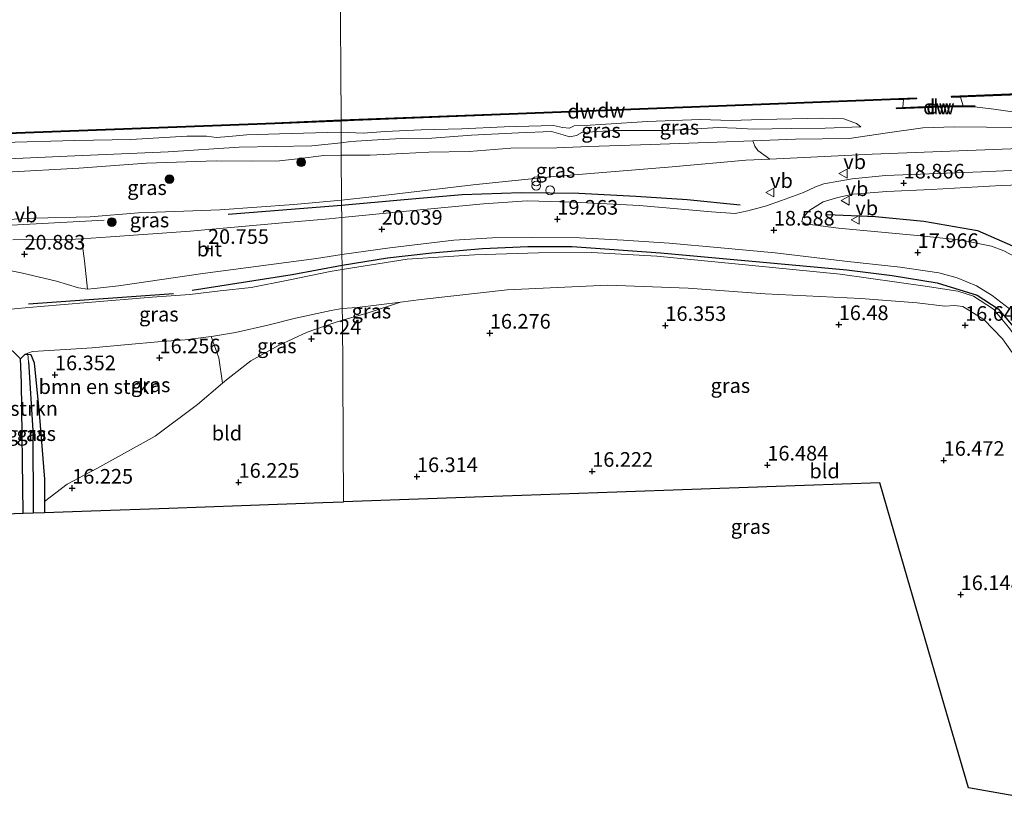
# Model space of a CAD drawing. Units: metres. Extents: x 169998 to 176082, y 387498 to 393750.
# Drawn here: x 170270 to 170439, y 391545 to 391680 of the extents above; entities that cross this region are included whole.
import ezdxf
from ezdxf.enums import TextEntityAlignment as Align

# ---------------------------------------------------------------- set-up
doc = ezdxf.new("R2010")
doc.units = ezdxf.units.M
doc.layers.get('0').update_dxf_attribs({"lineweight": 25})
for name, color, linetype, lineweight in [('B-ME-BV-GELEIDECONSTRUCTIE-GELEIDERAIL-L-B1', 213, 'BV-GELEIDERAIL', 18), ('B-ME-GR-BOMENSTRUIKEN-GV-B6', 93, 'Continuous', 18), ('B-ME-GR-BOOM-S-B1', 93, 'Continuous', 18), ('B-ME-GW-KRUINLIJN-L-B1', 93, 'Continuous', 18), ('B-ME-GW-TEENLIJN-L-B1', 93, 'Continuous', 18), ('B-ME-IE-GRASLAND-GV-B6', 93, 'Continuous', 18), ('B-ME-IE-GRONDWERKLIJN-GROND_INGERICHT-GV-B6', 253, 'Continuous', 18), ('B-ME-IE-HULPGEOMETRIE-L-B1', 53, 'Continuous', 18), ('B-ME-IE-INRICHTINGSELEMENT-S-B1', 253, 'Continuous', 18), ('B-ME-OG-WATER-GV-B6', 153, 'Continuous', 18), ('B-ME-VH-VERH_SOORT-BITUMEN-GV-B6', 8, 'IE-TERREINAFSCHEIDING-NATUURLIJK-HOUTWAL', 18), ('B-ME-VW-MEUBILAIR_WEGMEUBILAIR-VERKEERSBORD-S-B1', 8, 'Continuous', 18)]:
    doc.layers.add(name, color=color, linetype=linetype, lineweight=lineweight)
for name, color, linetype in [('B-ME-GC-DAMWAND-GV-B6', 10, 'Continuous'), ('B-ME-GC-DAMWAND-L-B1', 10, 'Continuous'), ('B-ME-GR-BOMENRIJ-L-B1', 10, 'Continuous'), ('B-ME-GW-HOOGTEPUNT-S-B1', 10, 'Continuous'), ('B-ME-GW-INSTEEKWATERGANG-L-B1', 10, 'Continuous'), ('B-ME-GW-WATERGANG-GREPPEL-L-B1', 10, 'Continuous'), ('B-ME-IE-TERREINAFSCHEIDING-SCHRIKHEK-L-B1', 10, 'Continuous'), ('B-ME-KG-KADASTRAAL-OPNAMEDTMGRENS-L-B1', 10, 'Continuous')]:
    doc.layers.add(name, color=color, linetype=linetype)
doc.styles.add('NLCS-ISO', font='NLCS-ISO.TTF')
doc.linetypes.add('BV-GELEIDERAIL', pattern='A,10,-3,[108,NLCS.SHX,S=1,R=0,X=0,Y=0],-3', length=16)
doc.linetypes.add('IE-TERREINAFSCHEIDING-NATUURLIJK-HOUTWAL', pattern='A,7,-1.5,[67,NLCS.SHX,S=0.75,R=45,X=0,Y=0],-1.5,7,-1.5,[70,NLCS.SHX,S=0.75,R=0,X=0,Y=0],-1.5', length=20)

# ---------------------------------------------------------------- blocks, each defined once
blk = doc.blocks.new('hoogtepunt')
for p, q in [((-0.5, 0), (0.5, 0)), ((0, 0.5), (0, -0.5))]:
    blk.add_line(p, q)
blk = doc.blocks.new('dtb')
blk.add_circle((0, 0), 0.75)
blk = doc.blocks.new('boom')
h = blk.add_hatch(color=256)
edge = h.paths.add_edge_path()
edge.add_arc((0, 0), 0.75, 0, 360)
blk.add_circle((0, 0), 0.75)
blk = doc.blocks.new('prullenbak')
for centre in [(-0.375, 0), (0.375, 0)]:
    blk.add_circle(centre, 0.75)
blk = doc.blocks.new('verkeersbord')
for p, q in [((0, 0.75), (-0.75, -0.625)), ((0.75, -0.625), (0, 0.75)), ((-0.75, -0.625), (0.75, -0.625))]:
    blk.add_line(p, q)

msp = doc.modelspace()

# ---------------------------------------------------------------- linework, layer by layer
at = {"layer": 'B-ME-BV-GELEIDECONSTRUCTIE-GELEIDERAIL-L-B1'}
msp.add_polyline3d([(170260.018, 391645.864, 21.555), (170260.035, 391645.817, 21.497), (170260.621, 391644.943, 21.497), (170261.272, 391644.62, 21.493), (170262.041, 391644.353, 21.516), (170262.918, 391644.253, 21.52), (170263.863, 391644.291, 21.512), (170269.754, 391644.59, 21.589), (170284.576, 391645.342, 21.524)], dxfattribs=at)
at = {"layer": 'B-ME-GC-DAMWAND-GV-B6'}
for points in [[(170431.101, 391666.413, 14.97), (170429.595, 391666.352, 14.97), (170429.587, 391666.552, 14.97), (170459.434, 391667.763, 14.97), (170500.635, 391669.365, 14.97), (170547.401, 391671.316, 14.97), (170594.126, 391673.104, 14.97), (170615.247, 391673.933, 14.97), (170615.255, 391673.733, 14.97), (170612.277, 391673.616, 14.97), (170611.542, 391673.587, 15.375), (170594.133, 391672.904, 15.372), (170547.409, 391671.116, 15.388), (170500.644, 391669.165, 15.395), (170459.442, 391667.563, 15.438), (170439.628, 391666.759, 15.466), (170432.21, 391666.458, 15.477), (170431.101, 391666.413, 14.97)], [(170325.105, 391662.498, 14.97), (170355.334, 391663.681, 14.97), (170399.955, 391665.4, 14.97), (170423.542, 391666.29, 14.97), (170423.55, 391666.091, 14.97), (170421.329, 391666.007, 14.97), (170420.561, 391665.978, 15.465), (170399.962, 391665.2, 15.465), (170355.342, 391663.481, 15.395), (170327.35, 391662.386, 15.381), (170325.106, 391662.298, 15.369), (170325.105, 391662.398, 15.369), (170325.105, 391662.498, 14.97)], [(170433.527, 391664.733, 15.808), (170427.666, 391664.707, 15.751), (170420.189, 391664.424, 15.669), (170420.174, 391664.602, 15.527), (170421.22, 391664.663, 14.97), (170427.662, 391664.907, 14.97), (170431.588, 391664.925, 14.97), (170433.532, 391664.915, 15.673), (170433.527, 391664.733, 15.808)], [(170268.018, 391660.324, 14.97), (170313.745, 391662.038, 14.97), (170325.105, 391662.498, 14.97)], [(170325.105, 391662.498, 14.97), (170325.105, 391662.398, 15.369), (170325.106, 391662.298, 15.369), (170313.753, 391661.838, 15.372), (170268.043, 391660.125, 15.349)]]:
    msp.add_polyline3d(points, dxfattribs=at)
at = {"layer": 'B-ME-GC-DAMWAND-L-B1'}
for points in [[(170429.605, 391666.452, 15.48), (170459.438, 391667.663, 15.438), (170500.639, 391669.265, 15.395), (170547.405, 391671.216, 15.388), (170594.13, 391673.004, 15.372), (170615.224, 391673.832, 15.376)], [(170325.105, 391662.398, 15.369), (170327.336, 391662.485, 15.381), (170355.338, 391663.581, 15.395), (170399.959, 391665.3, 15.465), (170423.526, 391666.19, 15.465)], [(170420.2, 391664.524, 15.67), (170427.664, 391664.807, 15.751), (170433.511, 391664.833, 15.808)], [(170122.86, 391654.266, 15.311), (170164.069, 391655.984, 15.392), (170200.707, 391657.407, 15.326), (170233.568, 391658.832, 15.368), (170241.939, 391657.666, 15.399), (170241.933, 391658.164, 15.403), (170260.734, 391658.986, 15.38), (170260.741, 391658.663, 15.38), (170268.031, 391660.225, 15.349), (170313.749, 391661.938, 15.372), (170325.105, 391662.398, 15.369)]]:
    msp.add_polyline3d(points, dxfattribs=at)
at = {"layer": 'B-ME-GR-BOMENRIJ-L-B1'}
msp.add_line((170305.801, 391646.388, 20.598), (170325.198, 391647.927, 20.113), dxfattribs=at)
for points in [[(170325.198, 391647.927, 20.113), (170335.875, 391648.904, 19.97), (170345.806, 391649.725, 19.788), (170355.929, 391650.104, 19.553), (170365.768, 391649.984, 19.387), (170375.546, 391649.48, 19.24), (170384.353, 391648.881, 19.198), (170393.371, 391647.977, 18.893)], [(170408.308, 391646.347, 18.553), (170416.554, 391645.966, 18.488), (170424.84, 391645.186, 18.287), (170434.024, 391643.578, 18.113), (170443.227, 391639.522, 17.967), (170449.709, 391632.026, 17.723)], [(170325.263, 391637.677, 20.15), (170333.039, 391638.93, 19.843), (170340.621, 391639.76, 19.719), (170349.325, 391640.533, 19.615), (170357.037, 391640.846, 19.449), (170364.667, 391640.828, 19.229), (170379.737, 391639.799, 18.901), (170395.474, 391638.334, 18.603), (170411.641, 391636.885, 18.094), (170419.435, 391635.918, 17.866), (170427.1, 391634.639, 17.642), (170433.955, 391632.508, 17.465), (170437.557, 391630.187, 17.476), (170439.814, 391627.531, 17.469), (170444.696, 391621.346, 17.287), (170451.564, 391609.271, 16.917), (170458.145, 391597.436, 16.503)], [(170299.61, 391633.413, 20.763), (170316.743, 391636.073, 20.362), (170325.263, 391637.677, 20.15)]]:
    msp.add_polyline3d(points, dxfattribs=at)
at = {"layer": 'B-ME-GR-BOMENSTRUIKEN-GV-B6'}
for points in [[(170398.458, 391655.808, 18.475), (170396.408, 391657.293, 17.897), (170395.919, 391658.047, 17.009), (170395.564, 391658.956, 16.767), (170402.858, 391659.241, 16.804), (170412.041, 391659.359, 16.777), (170418.602, 391660.324, 16.619), (170424.643, 391661.175, 16.546), (170430.088, 391661.344, 16.492), (170435.557, 391661.289, 16.53), (170440.513, 391661.186, 16.577)], [(170441.18, 391657.607, 18.499), (170415.977, 391656.645, 18.406), (170398.458, 391655.808, 18.475)], [(170263.209, 391594.943, 20.452), (170262.615, 391615.84, 20.605), (170262.518, 391627.648, 20.628), (170264.913, 391626.19, 19.413), (170267.478, 391624.321, 17.873), (170270.216, 391621.62, 16.356), (170270.399, 391617.581, 16.322), (170270.687, 391595.21, 16.128), (170263.209, 391594.943, 20.452)], [(170271.509, 391622.409, 16.337), (170271.021, 391622.413, 16.337), (170272.313, 391622.906, 16.441), (170277.031, 391623.162, 16.503), (170282.528, 391623.529, 16.472), (170288.645, 391624.097, 16.43), (170293.763, 391624.538, 16.426), (170298.43, 391624.896, 16.41), (170302.88, 391625.451, 16.378), (170304.208, 391621.814, 16.264), (170304.796, 391617.47, 16.289), (170300.533, 391613.816, 16.279), (170293.305, 391608.384, 16.268), (170283.283, 391602.898, 16.318), (170278.222, 391600.196, 16.295), (170274.333, 391597.236, 16.222), (170274.358, 391601.032, 16.291), (170273.45, 391612.364, 16.283), (170272.583, 391620.968, 16.314), (170272.002, 391622.404, 16.337), (170271.509, 391622.409, 16.337)]]:
    msp.add_polyline3d(points, dxfattribs=at)
at = {"layer": 'B-ME-GW-INSTEEKWATERGANG-L-B1'}
msp.add_polyline3d([(170270.687, 391595.21, 16.128), (170270.399, 391617.581, 16.322), (170270.216, 391621.62, 16.356), (170271.021, 391622.413, 16.337), (170271.509, 391622.409, 16.337), (170272.002, 391622.404, 16.337), (170272.583, 391620.968, 16.314), (170273.45, 391612.364, 16.283), (170274.358, 391601.032, 16.291), (170274.333, 391597.236, 16.222), (170274.321, 391595.34, 16.2)], dxfattribs=at)
at = {"layer": 'B-ME-GW-KRUINLIJN-L-B1'}
for points in [[(170673.76, 391674.016, 15.901), (170672.636, 391672.135, 16.353), (170671.117, 391670.363, 16.723), (170669.464, 391669.306, 16.882), (170665.974, 391668.482, 17.082), (170659.984, 391667.896, 17.302), (170647.528, 391667.063, 17.596), (170624.074, 391665.776, 17.812), (170597.622, 391664.234, 18.206), (170579.218, 391663.426, 18.322), (170554.041, 391662.187, 18.387), (170526.437, 391661.149, 18.538), (170497.201, 391660.04, 18.484), (170471.15, 391658.709, 18.526), (170441.18, 391657.607, 18.499), (170415.977, 391656.645, 18.406), (170398.458, 391655.808, 18.475), (170394.343, 391655.611, 18.491), (170381.747, 391654.496, 18.7), (170361.538, 391652.848, 19.132), (170347.694, 391651.425, 19.406), (170330.342, 391649.349, 19.889), (170325.192, 391648.783, 20.096)], [(170440.022, 391663.878, 15.978), (170436.829, 391664.341, 15.909), (170433.527, 391664.733, 15.808)], [(170414.058, 391661.339, 16.345), (170407.951, 391661.118, 16.48), (170402.14, 391661.066, 16.499), (170395.622, 391660.911, 16.434), (170392.706, 391661.092, 16.453), (170389.684, 391661.189, 16.384), (170381.155, 391660.685, 16.449), (170371.796, 391660.686, 16.445), (170366.328, 391660.368, 16.36), (170365.395, 391659.858, 16.372), (170364.215, 391659.62, 16.345), (170363.09, 391659.976, 16.295), (170361.107, 391660.551, 16.164), (170355.464, 391660.291, 16.214), (170347.437, 391659.916, 16.349), (170340.611, 391659.415, 16.314), (170335.43, 391659.335, 16.33), (170331.32, 391659.084, 16.388), (170326.778, 391658.8, 16.252), (170325.13, 391658.596, 16.244)], [(170261.815, 391655.592, 16.819), (170278.239, 391656.288, 16.623), (170295.538, 391657.057, 16.538), (170307.643, 391657.832, 16.596), (170320.098, 391658.101, 16.31), (170325.13, 391658.596, 16.244)], [(170325.192, 391648.783, 20.096), (170317.015, 391648.025, 20.211), (170304.378, 391647.108, 20.508), (170290.446, 391646.593, 20.755), (170282.149, 391645.955, 20.786), (170272.546, 391645.681, 20.767), (170265.721, 391645.344, 20.802), (170262.134, 391645.53, 20.86), (170261.246, 391645.63, 20.948), (170260.086, 391645.836, 20.848)], [(170325.268, 391636.927, 20.065), (170336.405, 391638.696, 19.723), (170347.906, 391639.418, 19.549), (170358.888, 391639.765, 19.302), (170367.98, 391639.806, 19.101), (170379.139, 391639.212, 18.827), (170394.889, 391637.69, 18.492), (170410.493, 391636.139, 17.97), (170425.086, 391634.083, 17.646), (170430.629, 391633.238, 17.48), (170433.315, 391632.365, 17.472), (170436.753, 391630.106, 17.415), (170439.291, 391627.068, 17.476), (170443.018, 391622.179, 17.256), (170446.601, 391616.83, 17.191), (170450.637, 391610.087, 16.944), (170454.321, 391602.983, 16.724), (170457.023, 391597.662, 16.527), (170458.183, 391594.312, 16.392)], [(170263.209, 391594.943, 20.452), (170262.615, 391615.84, 20.605), (170262.518, 391627.648, 20.628), (170263.185, 391628.739, 20.632), (170264.51, 391629.56, 20.644), (170266.164, 391629.842, 20.686), (170269.716, 391630.238, 20.748), (170273.638, 391630.575, 20.906), (170281.742, 391631.275, 20.925), (170292.75, 391632.169, 20.845), (170299.246, 391632.645, 20.659), (170304.413, 391633.256, 20.624), (170309.712, 391633.82, 20.524), (170316.056, 391635.072, 20.32), (170323.209, 391636.558, 20.119), (170325.268, 391636.927, 20.065)]]:
    msp.add_polyline3d(points, dxfattribs=at)
at = {"layer": 'B-ME-GW-TEENLIJN-L-B1'}
for points in [[(170325.118, 391660.399, 15.367), (170328.889, 391660.224, 15.392), (170332.666, 391660.535, 15.395), (170338.794, 391660.829, 15.415), (170345.788, 391660.964, 15.365), (170353.035, 391661.324, 15.419), (170361.467, 391661.563, 15.337), (170362.992, 391661.238, 15.357), (170364.197, 391661.096, 15.376), (170364.978, 391661.524, 15.403), (170366.827, 391661.542, 15.411), (170370.393, 391661.797, 15.407), (170377.553, 391662.232, 15.31), (170386.561, 391662.594, 15.264), (170391.847, 391662.438, 15.303), (170397.023, 391662.555, 15.322), (170407.497, 391662.807, 15.349), (170411.157, 391662.686, 15.577), (170413.3, 391661.879, 15.986), (170414.058, 391661.339, 16.345)], [(170267.282, 391658.636, 15.33), (170279.513, 391659.004, 15.322), (170289.122, 391659.142, 15.264), (170298.696, 391659.745, 15.299), (170302.057, 391659.733, 15.287), (170303.784, 391659.494, 15.257), (170305.901, 391659.693, 15.241), (170308.956, 391659.974, 15.28), (170314.547, 391660.11, 15.341), (170322.769, 391660.349, 15.368), (170325.118, 391660.399, 15.367)], [(170440.513, 391661.186, 16.577), (170435.557, 391661.289, 16.53), (170430.088, 391661.344, 16.492), (170424.643, 391661.175, 16.546), (170418.602, 391660.324, 16.619), (170412.041, 391659.359, 16.777), (170402.858, 391659.241, 16.804), (170395.564, 391658.956, 16.767), (170389.463, 391658.718, 16.735), (170378.114, 391658.281, 16.631), (170367.494, 391657.965, 16.565), (170362.036, 391657.741, 16.511), (170354.167, 391657.688, 16.604), (170347.034, 391657.106, 16.685), (170340.136, 391656.983, 16.681), (170335.663, 391656.741, 16.704), (170330.093, 391656.48, 16.608), (170325.143, 391656.492, 16.532)], [(170267.829, 391653.585, 16.978), (170280.24, 391654.241, 16.816), (170291.777, 391655.097, 16.808), (170303.741, 391655.484, 16.985), (170309.843, 391655.433, 16.889), (170314.558, 391655.53, 16.769), (170317.639, 391655.882, 16.7), (170322.124, 391656.403, 16.518), (170325.143, 391656.492, 16.532)], [(170458.183, 391594.312, 16.392), (170453.432, 391601.775, 16.368), (170448.56, 391609.308, 16.415), (170443.518, 391617.624, 16.515), (170438.296, 391625.042, 16.612), (170435.119, 391628.389, 16.604), (170431.478, 391630.576, 16.65), (170430.087, 391630.778, 16.65), (170428.414, 391630.631, 16.704), (170423.693, 391631.222, 16.727), (170414.071, 391631.974, 16.662), (170397.655, 391632.778, 16.565), (170384.51, 391633.741, 16.546), (170370.774, 391634.25, 16.5), (170353.523, 391633.42, 16.453), (170338.824, 391631.774, 16.399), (170335.28, 391631.334, 16.404), (170327.857, 391630.412, 16.415), (170325.311, 391630.236, 16.494)], [(170271.021, 391622.413, 16.337), (170272.313, 391622.906, 16.441), (170277.031, 391623.162, 16.503), (170282.528, 391623.529, 16.472), (170288.645, 391624.097, 16.43), (170293.763, 391624.538, 16.426), (170298.43, 391624.896, 16.41), (170302.88, 391625.451, 16.378), (170303.246, 391625.496, 16.376), (170307.024, 391626.147, 16.337), (170312.558, 391627.383, 16.322), (170317.304, 391628.591, 16.461), (170323.393, 391629.93, 16.511), (170325.311, 391630.236, 16.494)]]:
    msp.add_polyline3d(points, dxfattribs=at)
at = {"layer": 'B-ME-GW-WATERGANG-GREPPEL-L-B1'}
msp.add_polyline3d([(170271.637, 391621.121, 16.152), (170272.333, 391609.387, 16.082), (170272.386, 391595.27, 16.011)], dxfattribs=at)
at = {"layer": 'B-ME-IE-GRASLAND-GV-B6'}
for points in [[(170440.022, 391663.878, 15.978), (170436.829, 391664.341, 15.909), (170433.527, 391664.733, 15.808), (170433.532, 391664.915, 15.673), (170431.588, 391664.925, 14.97), (170431.101, 391666.413, 14.97), (170432.21, 391666.458, 15.477), (170439.628, 391666.759, 15.466)], [(170325.106, 391662.298, 15.369), (170327.35, 391662.386, 15.381), (170355.342, 391663.481, 15.395), (170399.962, 391665.2, 15.465), (170420.561, 391665.978, 15.465), (170421.329, 391666.007, 14.97), (170421.22, 391664.663, 14.97), (170420.174, 391664.602, 15.527), (170420.189, 391664.424, 15.669), (170427.666, 391664.707, 15.751), (170433.527, 391664.733, 15.808), (170436.829, 391664.341, 15.909), (170440.022, 391663.878, 15.978)], [(170325.106, 391662.298, 15.369), (170325.118, 391660.399, 15.367), (170322.769, 391660.349, 15.368), (170314.547, 391660.11, 15.341), (170308.956, 391659.974, 15.28), (170305.901, 391659.693, 15.241), (170303.784, 391659.494, 15.257), (170302.057, 391659.733, 15.287), (170298.696, 391659.745, 15.299), (170289.122, 391659.142, 15.264), (170279.513, 391659.004, 15.322), (170267.282, 391658.636, 15.33)], [(170268.043, 391660.125, 15.349), (170313.753, 391661.838, 15.372), (170325.106, 391662.298, 15.369)], [(170440.513, 391661.186, 16.577), (170435.557, 391661.289, 16.53), (170430.088, 391661.344, 16.492), (170424.643, 391661.175, 16.546), (170418.602, 391660.324, 16.619), (170412.041, 391659.359, 16.777), (170402.858, 391659.241, 16.804), (170395.564, 391658.956, 16.767), (170389.463, 391658.718, 16.735), (170378.114, 391658.281, 16.631), (170367.494, 391657.965, 16.565), (170362.036, 391657.741, 16.511), (170354.167, 391657.688, 16.604), (170347.034, 391657.106, 16.685), (170340.136, 391656.983, 16.681), (170335.663, 391656.741, 16.704), (170330.093, 391656.48, 16.608), (170325.143, 391656.492, 16.532), (170325.13, 391658.596, 16.244), (170326.778, 391658.8, 16.252), (170331.32, 391659.084, 16.388), (170335.43, 391659.335, 16.33), (170340.611, 391659.415, 16.314), (170347.437, 391659.916, 16.349), (170355.464, 391660.291, 16.214), (170361.107, 391660.551, 16.164), (170363.09, 391659.976, 16.295), (170364.215, 391659.62, 16.345), (170365.395, 391659.858, 16.372), (170366.328, 391660.368, 16.36), (170371.796, 391660.686, 16.445), (170381.155, 391660.685, 16.449), (170389.684, 391661.189, 16.384), (170392.706, 391661.092, 16.453), (170395.622, 391660.911, 16.434), (170402.14, 391661.066, 16.499), (170407.951, 391661.118, 16.48), (170414.058, 391661.339, 16.345), (170413.3, 391661.879, 15.986), (170411.157, 391662.686, 15.577), (170407.497, 391662.807, 15.349), (170397.023, 391662.555, 15.322), (170391.847, 391662.438, 15.303), (170386.561, 391662.594, 15.264), (170377.553, 391662.232, 15.31), (170370.393, 391661.797, 15.407), (170366.827, 391661.542, 15.411), (170364.978, 391661.524, 15.403), (170364.197, 391661.096, 15.376), (170362.992, 391661.238, 15.357), (170361.467, 391661.563, 15.337), (170353.035, 391661.324, 15.419), (170345.788, 391660.964, 15.365), (170338.794, 391660.829, 15.415), (170332.666, 391660.535, 15.395), (170328.889, 391660.224, 15.392), (170325.118, 391660.399, 15.367), (170325.106, 391662.298, 15.369)], [(170325.118, 391660.399, 15.367), (170328.889, 391660.224, 15.392), (170332.666, 391660.535, 15.395), (170338.794, 391660.829, 15.415), (170345.788, 391660.964, 15.365), (170353.035, 391661.324, 15.419), (170361.467, 391661.563, 15.337), (170362.992, 391661.238, 15.357), (170364.197, 391661.096, 15.376), (170364.978, 391661.524, 15.403), (170366.827, 391661.542, 15.411), (170370.393, 391661.797, 15.407), (170377.553, 391662.232, 15.31), (170386.561, 391662.594, 15.264), (170391.847, 391662.438, 15.303), (170397.023, 391662.555, 15.322), (170407.497, 391662.807, 15.349), (170411.157, 391662.686, 15.577), (170413.3, 391661.879, 15.986), (170414.058, 391661.339, 16.345), (170407.951, 391661.118, 16.48), (170402.14, 391661.066, 16.499), (170395.622, 391660.911, 16.434), (170392.706, 391661.092, 16.453), (170389.684, 391661.189, 16.384), (170381.155, 391660.685, 16.449), (170371.796, 391660.686, 16.445), (170366.328, 391660.368, 16.36), (170365.395, 391659.858, 16.372), (170364.215, 391659.62, 16.345), (170363.09, 391659.976, 16.295), (170361.107, 391660.551, 16.164), (170355.464, 391660.291, 16.214), (170347.437, 391659.916, 16.349), (170340.611, 391659.415, 16.314), (170335.43, 391659.335, 16.33), (170331.32, 391659.084, 16.388), (170326.778, 391658.8, 16.252), (170325.13, 391658.596, 16.244), (170325.118, 391660.399, 15.367)], [(170267.282, 391658.636, 15.33), (170279.513, 391659.004, 15.322), (170289.122, 391659.142, 15.264), (170298.696, 391659.745, 15.299), (170302.057, 391659.733, 15.287), (170303.784, 391659.494, 15.257), (170305.901, 391659.693, 15.241), (170308.956, 391659.974, 15.28), (170314.547, 391660.11, 15.341), (170322.769, 391660.349, 15.368), (170325.118, 391660.399, 15.367), (170325.13, 391658.596, 16.244), (170320.098, 391658.101, 16.31), (170307.643, 391657.832, 16.596), (170295.538, 391657.057, 16.538), (170278.239, 391656.288, 16.623), (170261.815, 391655.592, 16.819)], [(170261.815, 391655.592, 16.819), (170278.239, 391656.288, 16.623), (170295.538, 391657.057, 16.538), (170307.643, 391657.832, 16.596), (170320.098, 391658.101, 16.31), (170325.13, 391658.596, 16.244)], [(170325.13, 391658.596, 16.244), (170325.143, 391656.492, 16.532), (170322.124, 391656.403, 16.518), (170317.639, 391655.882, 16.7), (170314.558, 391655.53, 16.769), (170309.843, 391655.433, 16.889), (170303.741, 391655.484, 16.985), (170291.777, 391655.097, 16.808), (170280.24, 391654.241, 16.816), (170267.829, 391653.585, 16.978)], [(170325.143, 391656.492, 16.532), (170330.093, 391656.48, 16.608), (170335.663, 391656.741, 16.704), (170340.136, 391656.983, 16.681), (170347.034, 391657.106, 16.685), (170354.167, 391657.688, 16.604), (170362.036, 391657.741, 16.511), (170367.494, 391657.965, 16.565), (170378.114, 391658.281, 16.631), (170389.463, 391658.718, 16.735), (170395.564, 391658.956, 16.767), (170395.919, 391658.047, 17.009), (170396.408, 391657.293, 17.897), (170398.458, 391655.808, 18.475), (170394.343, 391655.611, 18.491), (170381.747, 391654.496, 18.7), (170361.538, 391652.848, 19.132), (170347.694, 391651.425, 19.406), (170330.342, 391649.349, 19.889), (170325.192, 391648.783, 20.096), (170325.143, 391656.492, 16.532)], [(170325.143, 391656.492, 16.532), (170325.192, 391648.783, 20.096), (170317.015, 391648.025, 20.211), (170304.378, 391647.108, 20.508), (170290.446, 391646.593, 20.755), (170282.149, 391645.955, 20.786), (170272.546, 391645.681, 20.767), (170265.721, 391645.344, 20.802)], [(170267.829, 391653.585, 16.978), (170280.24, 391654.241, 16.816), (170291.777, 391655.097, 16.808), (170303.741, 391655.484, 16.985), (170309.843, 391655.433, 16.889), (170314.558, 391655.53, 16.769), (170317.639, 391655.882, 16.7), (170322.124, 391656.403, 16.518), (170325.143, 391656.492, 16.532)], [(170457.382, 391654.681, 18.866), (170434.695, 391653.606, 18.874), (170418.295, 391653.021, 18.905), (170412.564, 391652.414, 18.908), (170410.26, 391652.046, 18.908), (170407.712, 391651.556, 18.92), (170406.284, 391651.071, 18.866), (170404.25, 391650.085, 18.847), (170400.469, 391648.715, 18.87), (170397.899, 391647.837, 18.881), (170394.724, 391646.948, 18.893), (170392.545, 391646.51, 18.932), (170388.476, 391646.799, 18.986), (170376.193, 391647.871, 19.194), (170364.908, 391648.424, 19.418), (170356.932, 391648.668, 19.545), (170349.488, 391648.151, 19.611), (170338.643, 391647.151, 19.897), (170325.211, 391645.799, 20.194), (170325.198, 391647.927, 20.113), (170325.192, 391648.783, 20.096), (170330.342, 391649.349, 19.889), (170347.694, 391651.425, 19.406), (170361.538, 391652.848, 19.132), (170381.747, 391654.496, 18.7), (170394.343, 391655.611, 18.491), (170398.458, 391655.808, 18.475), (170415.977, 391656.645, 18.406), (170441.18, 391657.607, 18.499)], [(170440.448, 391639.069, 17.789), (170438.545, 391640.123, 17.727), (170436.433, 391640.904, 17.774), (170431.263, 391641.966, 17.932), (170424.302, 391642.706, 17.955), (170410.239, 391644.011, 18.341), (170404.494, 391644.729, 18.588), (170403.944, 391645.156, 18.607), (170404.116, 391645.802, 18.634), (170405.311, 391647.046, 18.727), (170407.599, 391648.521, 18.835), (170410.106, 391649.25, 18.827), (170412.757, 391649.814, 18.847), (170418.481, 391650.24, 18.897), (170426.062, 391650.633, 18.8), (170438.079, 391651.292, 18.789), (170457.852, 391651.974, 18.804)], [(170265.721, 391645.344, 20.802), (170272.546, 391645.681, 20.767), (170282.149, 391645.955, 20.786), (170290.446, 391646.593, 20.755), (170304.378, 391647.108, 20.508), (170317.015, 391648.025, 20.211), (170325.192, 391648.783, 20.096)], [(170325.192, 391648.783, 20.096), (170325.198, 391647.927, 20.113), (170325.211, 391645.799, 20.194), (170323.079, 391645.595, 20.227), (170315.057, 391644.881, 20.374), (170299.252, 391643.482, 20.833), (170285.655, 391642.482, 20.883), (170280.701, 391642.178, 20.877), (170279.668, 391642.114, 20.875), (170268.929, 391641.987, 20.845)], [(170439.291, 391627.068, 17.476), (170436.753, 391630.106, 17.415), (170433.315, 391632.365, 17.472), (170430.629, 391633.238, 17.48), (170425.086, 391634.083, 17.646), (170410.493, 391636.139, 17.97), (170394.889, 391637.69, 18.492), (170379.139, 391639.212, 18.827), (170367.98, 391639.806, 19.101), (170358.888, 391639.765, 19.302), (170347.906, 391639.418, 19.549), (170336.405, 391638.696, 19.723), (170325.268, 391636.927, 20.065), (170325.263, 391637.677, 20.15), (170325.252, 391639.468, 20.066), (170333.455, 391640.604, 19.939), (170344.389, 391641.934, 19.623), (170350.994, 391642.331, 19.499), (170357.758, 391642.384, 19.391), (170365.884, 391642.318, 19.206), (170373.416, 391641.923, 19.044), (170381.235, 391641.45, 18.812), (170390.11, 391640.643, 18.708), (170399.388, 391639.751, 18.43), (170411.315, 391638.361, 18.14), (170420.798, 391637.327, 17.924), (170427.402, 391636.345, 17.754), (170430.521, 391635.469, 17.658), (170433.847, 391634.128, 17.611), (170436.533, 391632.478, 17.526), (170439.514, 391630.206, 17.488)], [(170325.268, 391636.927, 20.065), (170336.405, 391638.696, 19.723), (170347.906, 391639.418, 19.549), (170358.888, 391639.765, 19.302), (170367.98, 391639.806, 19.101), (170379.139, 391639.212, 18.827), (170394.889, 391637.69, 18.492), (170410.493, 391636.139, 17.97), (170425.086, 391634.083, 17.646), (170430.629, 391633.238, 17.48), (170433.315, 391632.365, 17.472), (170436.753, 391630.106, 17.415), (170439.291, 391627.068, 17.476)], [(170264.902, 391637.426, 20.798), (170270.338, 391636.37, 20.856), (170276.399, 391634.933, 20.922), (170280.142, 391633.794, 20.898), (170281.718, 391633.564, 20.891), (170282.91, 391633.647, 20.883), (170287.009, 391634.103, 20.841), (170301.443, 391636.256, 20.682), (170320.92, 391638.82, 20.146), (170325.252, 391639.468, 20.066), (170325.263, 391637.677, 20.15), (170325.268, 391636.927, 20.065)], [(170325.268, 391636.927, 20.065), (170325.311, 391630.236, 16.494), (170323.393, 391629.93, 16.511), (170317.304, 391628.591, 16.461), (170312.558, 391627.383, 16.322), (170307.024, 391626.147, 16.337), (170303.246, 391625.496, 16.376), (170302.88, 391625.451, 16.378), (170298.43, 391624.896, 16.41), (170293.763, 391624.538, 16.426), (170288.645, 391624.097, 16.43), (170282.528, 391623.529, 16.472), (170277.031, 391623.162, 16.503), (170272.313, 391622.906, 16.441), (170271.021, 391622.413, 16.337), (170270.216, 391621.62, 16.356), (170267.478, 391624.321, 17.873)], [(170269.716, 391630.238, 20.748), (170273.638, 391630.575, 20.906), (170281.742, 391631.275, 20.925), (170292.75, 391632.169, 20.845), (170299.246, 391632.645, 20.659), (170304.413, 391633.256, 20.624), (170309.712, 391633.82, 20.524), (170316.056, 391635.072, 20.32), (170323.209, 391636.558, 20.119), (170325.268, 391636.927, 20.065)], [(170325.268, 391636.927, 20.065), (170323.209, 391636.558, 20.119), (170316.056, 391635.072, 20.32), (170309.712, 391633.82, 20.524), (170304.413, 391633.256, 20.624), (170299.246, 391632.645, 20.659), (170292.75, 391632.169, 20.845), (170281.742, 391631.275, 20.925), (170273.638, 391630.575, 20.906), (170269.716, 391630.238, 20.748)], [(170443.518, 391617.624, 16.515), (170438.296, 391625.042, 16.612), (170435.119, 391628.389, 16.604), (170431.478, 391630.576, 16.65), (170430.087, 391630.778, 16.65), (170428.414, 391630.631, 16.704), (170423.693, 391631.222, 16.727), (170414.071, 391631.974, 16.662), (170397.655, 391632.778, 16.565), (170384.51, 391633.741, 16.546), (170370.774, 391634.25, 16.5), (170353.523, 391633.42, 16.453), (170338.824, 391631.774, 16.399), (170335.28, 391631.334, 16.404), (170327.857, 391630.412, 16.415), (170325.311, 391630.236, 16.494), (170325.268, 391636.927, 20.065)], [(170325.311, 391630.236, 16.494), (170327.857, 391630.412, 16.415), (170335.28, 391631.334, 16.404), (170329.548, 391629.439, 16.419), (170325.323, 391628.255, 16.352), (170325.311, 391630.236, 16.494)], [(170325.311, 391630.236, 16.494), (170325.323, 391628.255, 16.352), (170323.772, 391627.754, 16.353), (170319.302, 391626.189, 16.38), (170314.419, 391623.906, 16.318), (170309.685, 391621.311, 16.299), (170305.761, 391618.296, 16.291), (170304.796, 391617.47, 16.289), (170304.208, 391621.814, 16.264), (170302.88, 391625.451, 16.378), (170303.246, 391625.496, 16.376), (170307.024, 391626.147, 16.337), (170312.558, 391627.383, 16.322), (170317.304, 391628.591, 16.461), (170323.393, 391629.93, 16.511), (170325.311, 391630.236, 16.494)], [(170270.687, 391595.21, 16.128), (170270.399, 391617.581, 16.322), (170270.216, 391621.62, 16.356), (170271.021, 391622.413, 16.337), (170271.509, 391622.409, 16.337), (170271.637, 391621.121, 16.152), (170272.333, 391609.387, 16.082), (170272.386, 391595.27, 16.011), (170270.687, 391595.21, 16.128)], [(170272.386, 391595.27, 16.011), (170272.333, 391609.387, 16.082), (170271.637, 391621.121, 16.152), (170271.509, 391622.409, 16.337), (170272.002, 391622.404, 16.337), (170272.583, 391620.968, 16.314), (170273.45, 391612.364, 16.283), (170274.358, 391601.032, 16.291), (170274.333, 391597.236, 16.222), (170274.321, 391595.34, 16.2), (170272.386, 391595.27, 16.011)]]:
    msp.add_polyline3d(points, dxfattribs=at)
at = {"layer": 'B-ME-IE-GRONDWERKLIJN-GROND_INGERICHT-GV-B6'}
for points in [[(170325.522, 391597.169, 16.418), (170325.458, 391607.179, 16.275), (170325.379, 391619.625, 16.19), (170325.323, 391628.255, 16.352), (170329.548, 391629.439, 16.419), (170335.28, 391631.334, 16.404), (170338.824, 391631.774, 16.399), (170353.523, 391633.42, 16.453), (170370.774, 391634.25, 16.5), (170384.51, 391633.741, 16.546), (170397.655, 391632.778, 16.565), (170414.071, 391631.974, 16.662), (170423.693, 391631.222, 16.727), (170428.414, 391630.631, 16.704), (170430.087, 391630.778, 16.65), (170431.478, 391630.576, 16.65), (170435.119, 391628.389, 16.604), (170438.296, 391625.042, 16.612), (170443.518, 391617.624, 16.515)], [(170325.522, 391597.169, 16.418), (170321.986, 391597.042, 16.356), (170308.084, 391596.546, 16.325), (170295.617, 391596.1, 16.159), (170282.35, 391595.626, 16.209), (170274.321, 391595.34, 16.2), (170274.333, 391597.236, 16.222), (170278.222, 391600.196, 16.295), (170283.283, 391602.898, 16.318), (170293.305, 391608.384, 16.268), (170300.533, 391613.816, 16.279), (170304.796, 391617.47, 16.289), (170305.761, 391618.296, 16.291), (170309.685, 391621.311, 16.299), (170314.419, 391623.906, 16.318), (170319.302, 391626.189, 16.38), (170323.772, 391627.754, 16.353), (170325.323, 391628.255, 16.352), (170325.379, 391619.625, 16.19), (170325.458, 391607.179, 16.275), (170325.522, 391597.169, 16.418)], [(170450.28, 391545.082, 16.005), (170432.466, 391548.223, 16.152), (170428.386, 391562.29, 16.144), (170424.446, 391575.87, 16.079), (170420.972, 391587.847, 16.241), (170417.317, 391600.448, 16.476), (170397.972, 391599.757, 16.422), (170372.31, 391598.84, 16.198), (170349.543, 391598.027, 16.241), (170325.522, 391597.169, 16.418)]]:
    msp.add_polyline3d(points, dxfattribs=at)
at = {"layer": 'B-ME-IE-HULPGEOMETRIE-L-B1'}
msp.add_polyline3d([(170324.943, 391687.698, 14.97), (170325.105, 391662.498, 14.97), (170325.105, 391662.398, 15.369), (170325.106, 391662.298, 15.369), (170325.118, 391660.399, 15.367), (170325.13, 391658.596, 16.244), (170325.143, 391656.492, 16.532), (170325.192, 391648.783, 20.096), (170325.198, 391647.927, 20.113), (170325.211, 391645.799, 20.194), (170325.228, 391643.174, 20.188), (170325.252, 391639.468, 20.066), (170325.263, 391637.677, 20.15), (170325.268, 391636.927, 20.065), (170325.311, 391630.236, 16.494), (170325.323, 391628.255, 16.352), (170325.379, 391619.625, 16.19), (170325.458, 391607.179, 16.275), (170325.522, 391597.169, 16.418)], dxfattribs=at)
at = {"layer": 'B-ME-IE-TERREINAFSCHEIDING-SCHRIKHEK-L-B1'}
msp.add_line((170271.616, 391631.024, 20.935), (170296.407, 391632.831, 20.707), dxfattribs=at)
at = {"layer": 'B-ME-KG-KADASTRAAL-OPNAMEDTMGRENS-L-B1'}
for points in [[(170450.28, 391545.082, 16.005), (170432.466, 391548.223, 16.152), (170428.386, 391562.29, 16.144), (170424.446, 391575.87, 16.079), (170420.972, 391587.847, 16.241), (170417.317, 391600.448, 16.476), (170397.972, 391599.757, 16.422), (170372.31, 391598.84, 16.198), (170349.543, 391598.027, 16.241), (170325.522, 391597.169, 16.418)], [(170263.209, 391594.943, 20.452), (170270.687, 391595.21, 16.128), (170272.386, 391595.27, 16.011), (170274.321, 391595.34, 16.2), (170282.35, 391595.626, 16.209), (170295.617, 391596.1, 16.159), (170308.084, 391596.546, 16.325), (170321.986, 391597.042, 16.356), (170325.522, 391597.169, 16.418)]]:
    msp.add_polyline3d(points, dxfattribs=at)
at = {"layer": 'B-ME-OG-WATER-GV-B6'}
for points in [[(170269.807, 391685.34, 14.97), (170324.336, 391687.672, 14.97), (170324.943, 391687.698, 14.97), (170325.105, 391662.498, 14.97), (170313.745, 391662.038, 14.97), (170268.018, 391660.324, 14.97)], [(170459.434, 391667.763, 14.97), (170429.587, 391666.552, 14.97), (170429.595, 391666.352, 14.97), (170431.101, 391666.413, 14.97), (170431.588, 391664.925, 14.97), (170427.662, 391664.907, 14.97), (170421.22, 391664.663, 14.97), (170421.329, 391666.007, 14.97), (170423.55, 391666.091, 14.97), (170423.542, 391666.29, 14.97), (170399.955, 391665.4, 14.97), (170355.334, 391663.681, 14.97), (170325.105, 391662.498, 14.97), (170324.943, 391687.698, 14.97)]]:
    msp.add_polyline3d(points, dxfattribs=at)
at = {"layer": 'B-ME-VH-VERH_SOORT-BITUMEN-GV-B6'}
for points in [[(170439.514, 391630.206, 17.488), (170436.533, 391632.478, 17.526), (170433.847, 391634.128, 17.611), (170430.521, 391635.469, 17.658), (170427.402, 391636.345, 17.754), (170420.798, 391637.327, 17.924), (170411.315, 391638.361, 18.14), (170399.388, 391639.751, 18.43), (170390.11, 391640.643, 18.708), (170381.235, 391641.45, 18.812), (170373.416, 391641.923, 19.044), (170365.884, 391642.318, 19.206), (170357.758, 391642.384, 19.391), (170350.994, 391642.331, 19.499), (170344.389, 391641.934, 19.623), (170333.455, 391640.604, 19.939), (170325.252, 391639.468, 20.066), (170325.228, 391643.174, 20.188), (170325.211, 391645.799, 20.194), (170338.643, 391647.151, 19.897), (170349.488, 391648.151, 19.611), (170356.932, 391648.668, 19.545), (170364.908, 391648.424, 19.418), (170376.193, 391647.871, 19.194), (170388.476, 391646.799, 18.986), (170392.545, 391646.51, 18.932), (170394.724, 391646.948, 18.893), (170397.899, 391647.837, 18.881), (170400.469, 391648.715, 18.87), (170404.25, 391650.085, 18.847), (170406.284, 391651.071, 18.866), (170407.712, 391651.556, 18.92), (170410.26, 391652.046, 18.908), (170412.564, 391652.414, 18.908), (170418.295, 391653.021, 18.905), (170434.695, 391653.606, 18.874), (170457.382, 391654.681, 18.866)], [(170457.852, 391651.974, 18.804), (170438.079, 391651.292, 18.789), (170426.062, 391650.633, 18.8), (170418.481, 391650.24, 18.897), (170412.757, 391649.814, 18.847), (170410.106, 391649.25, 18.827), (170407.599, 391648.521, 18.835), (170405.311, 391647.046, 18.727), (170404.116, 391645.802, 18.634), (170403.944, 391645.156, 18.607), (170404.494, 391644.729, 18.588), (170410.239, 391644.011, 18.341), (170424.302, 391642.706, 17.955), (170431.263, 391641.966, 17.932), (170436.433, 391640.904, 17.774), (170438.545, 391640.123, 17.727), (170440.448, 391639.069, 17.789)], [(170325.211, 391645.799, 20.194), (170325.228, 391643.174, 20.188), (170325.252, 391639.468, 20.066), (170320.92, 391638.82, 20.146), (170301.443, 391636.256, 20.682), (170287.009, 391634.103, 20.841), (170282.91, 391633.647, 20.883), (170281.718, 391633.564, 20.891), (170281.166, 391638.387, 20.936), (170281.109, 391638.887, 20.941), (170280.701, 391642.178, 20.877), (170285.655, 391642.482, 20.883), (170299.252, 391643.482, 20.833), (170315.057, 391644.881, 20.374), (170323.079, 391645.595, 20.227), (170325.211, 391645.799, 20.194)], [(170268.929, 391641.987, 20.845), (170279.668, 391642.114, 20.875), (170280.701, 391642.178, 20.877), (170281.109, 391638.887, 20.941), (170281.166, 391638.387, 20.936), (170281.718, 391633.564, 20.891), (170280.142, 391633.794, 20.898), (170276.399, 391634.933, 20.922), (170270.338, 391636.37, 20.856), (170264.902, 391637.426, 20.798)]]:
    msp.add_polyline3d(points, dxfattribs=at)

# ---------------------------------------------------------------- block references
at = {"layer": 'B-ME-GR-BOOM-S-B1', "rotation": 90}
for p in [(170318.253, 391655.267, 16.745), (170295.748, 391652.383, 17.872), (170285.866, 391645.03, 20.856)]:
    msp.add_blockref('boom', p, dxfattribs=at)
at = {"layer": 'B-ME-GW-HOOGTEPUNT-S-B1', "rotation": 90}
for p in [(170421.381, 391651.713, 18.866), (170421.381, 391651.713, 18.866), (170362.111, 391645.524, 19.263), (170362.111, 391645.524, 19.263), (170332.064, 391643.805, 20.039), (170332.064, 391643.805, 20.039), (170399.164, 391643.66, 18.588), (170399.164, 391643.66, 18.588), (170270.926, 391639.553, 20.883), (170270.926, 391639.553, 20.883), (170302.333, 391640.527, 20.755), (170302.333, 391640.527, 20.755), (170423.777, 391639.822, 17.966), (170423.777, 391639.822, 17.966), (170380.605, 391627.337, 16.353), (170380.605, 391627.337, 16.353), (170410.269, 391627.485, 16.48), (170410.269, 391627.485, 16.48), (170431.893, 391627.369, 16.646), (170431.893, 391627.369, 16.646), (170350.56, 391626.022, 16.276), (170350.56, 391626.022, 16.276), (170320.037, 391625.072, 16.24), (170320.037, 391625.072, 16.24), (170294.039, 391621.801, 16.256), (170294.039, 391621.801, 16.256), (170276.143, 391618.911, 16.352), (170276.143, 391618.911, 16.352), (170428.231, 391604.269, 16.472), (170428.231, 391604.269, 16.472), (170368.082, 391602.389, 16.222), (170368.082, 391602.389, 16.222), (170398.052, 391603.462, 16.484), (170398.052, 391603.462, 16.484), (170307.563, 391600.506, 16.225), (170307.563, 391600.506, 16.225), (170338.088, 391601.484, 16.314), (170338.088, 391601.484, 16.314), (170279.092, 391599.506, 16.225), (170279.092, 391599.506, 16.225), (170431.14, 391581.29, 16.148), (170431.14, 391581.29, 16.148)]:
    msp.add_blockref('hoogtepunt', p, dxfattribs=at)
at = {"layer": 'B-ME-IE-INRICHTINGSELEMENT-S-B1', "rotation": 90}
for name, p in [('prullenbak', (170358.505, 391651.632, 20.097)), ('dtb', (170360.87, 391650.469, 19.302))]:
    msp.add_blockref(name, p, dxfattribs=at)
at = {"layer": 'B-ME-VW-MEUBILAIR_WEGMEUBILAIR-VERKEERSBORD-S-B1', "rotation": 90}
for p in [(170411.056, 391653.32, 18.881), (170398.529, 391650.095, 18.824), (170411.445, 391648.701, 18.785), (170413.125, 391645.405, 18.464)]:
    msp.add_blockref('verkeersbord', p, dxfattribs=at)

# ---------------------------------------------------------------- texts
at = {"layer": 'B-ME-GC-DAMWAND-GV-B6', "ltscale": 0.2, "style": 'NLCS-ISO'}
for p in [(170371.334, 391664.17), (170427.676, 391664.734)]:
    msp.add_text('dw', height=2.5, dxfattribs=at).set_placement(p, align=Align.MIDDLE_CENTER)
at = {"layer": 'B-ME-GC-DAMWAND-L-B1', "ltscale": 0.2, "style": 'NLCS-ISO'}
for p in [(170366.253, 391663.991), (170427.125, 391664.721)]:
    msp.add_text('dw', height=2.5, dxfattribs=at).set_placement(p, align=Align.MIDDLE_CENTER)
at = {"layer": 'B-ME-GR-BOMENSTRUIKEN-GV-B6', "ltscale": 0.2, "style": 'NLCS-ISO'}
for p in [(170283.843, 391616.876), (170266.138, 391613.144)]:
    msp.add_text('bmn en strkn', height=2.5, dxfattribs=at).set_placement(p, align=Align.MIDDLE_CENTER)
at = {"layer": 'B-ME-GW-HOOGTEPUNT-S-B1', "ltscale": 0.2, "style": 'NLCS-ISO'}
for s, p in [('18.866', (170421.381, 391651.713, 18.866)), ('18.866', (170421.381, 391651.713, 18.866)), ('19.263', (170362.111, 391645.524, 19.263)), ('19.263', (170362.111, 391645.524, 19.263)), ('20.039', (170332.064, 391643.805, 20.039)), ('20.039', (170332.064, 391643.805, 20.039)), ('18.588', (170399.164, 391643.66, 18.588)), ('18.588', (170399.164, 391643.66, 18.588)), ('20.755', (170302.333, 391640.527, 20.755)), ('20.755', (170302.333, 391640.527, 20.755)), ('17.966', (170423.777, 391639.822, 17.966)), ('17.966', (170423.777, 391639.822, 17.966)), ('20.883', (170270.926, 391639.553, 20.883)), ('20.883', (170270.926, 391639.553, 20.883)), ('16.353', (170380.605, 391627.337, 16.353)), ('16.353', (170380.605, 391627.337, 16.353)), ('16.48', (170410.269, 391627.485, 16.48)), ('16.48', (170410.269, 391627.485, 16.48)), ('16.646', (170431.893, 391627.369, 16.646)), ('16.646', (170431.893, 391627.369, 16.646)), ('16.24', (170320.037, 391625.072, 16.24)), ('16.24', (170320.037, 391625.072, 16.24)), ('16.276', (170350.56, 391626.022, 16.276)), ('16.276', (170350.56, 391626.022, 16.276)), ('16.256', (170294.039, 391621.801, 16.256)), ('16.256', (170294.039, 391621.801, 16.256)), ('16.352', (170276.143, 391618.911, 16.352)), ('16.352', (170276.143, 391618.911, 16.352)), ('16.472', (170428.231, 391604.269, 16.472)), ('16.472', (170428.231, 391604.269, 16.472)), ('16.484', (170398.052, 391603.462, 16.484)), ('16.484', (170398.052, 391603.462, 16.484)), ('16.314', (170338.088, 391601.484, 16.314)), ('16.314', (170338.088, 391601.484, 16.314)), ('16.222', (170368.082, 391602.389, 16.222)), ('16.222', (170368.082, 391602.389, 16.222)), ('16.225', (170279.092, 391599.506, 16.225)), ('16.225', (170279.092, 391599.506, 16.225)), ('16.225', (170307.563, 391600.506, 16.225)), ('16.225', (170307.563, 391600.506, 16.225)), ('16.148', (170431.14, 391581.29, 16.148)), ('16.148', (170431.14, 391581.29, 16.148))]:
    msp.add_text(s, height=2.5, dxfattribs=at).set_placement(p, align=Align.BOTTOM_LEFT)
at = {"layer": 'B-ME-IE-GRASLAND-GV-B6', "ltscale": 0.2, "style": 'NLCS-ISO'}
for p in [(170383.001, 391661.243), (170369.588, 391660.702), (170361.8, 391653.869), (170291.894, 391650.918), (170292.313, 391645.385), (170293.914, 391629.274), (170330.295, 391629.794), (170314.101, 391623.853), (170292.51, 391617.184), (170391.725, 391617.059), (170271.301, 391608.811), (170272.933, 391608.84), (170395.177, 391592.933)]:
    msp.add_text('gras', height=2.5, dxfattribs=at).set_placement(p, align=Align.MIDDLE_CENTER)
at = {"layer": 'B-ME-IE-GRONDWERKLIJN-GROND_INGERICHT-GV-B6', "ltscale": 0.2, "style": 'NLCS-ISO'}
for p in [(170305.57, 391608.929), (170407.844, 391602.448)]:
    msp.add_text('bld', height=2.5, dxfattribs=at).set_placement(p, align=Align.MIDDLE_CENTER)
at = {"layer": 'B-ME-VH-VERH_SOORT-BITUMEN-GV-B6', "ltscale": 0.2, "style": 'NLCS-ISO'}
msp.add_text('bit', height=2.5, dxfattribs=at).set_placement((170302.558, 391640.408), align=Align.MIDDLE_CENTER)
at = {"layer": 'B-ME-VW-MEUBILAIR_WEGMEUBILAIR-VERKEERSBORD-S-B1', "ltscale": 0.2, "style": 'NLCS-ISO'}
for p in [(170411.056, 391653.32, 18.881), (170398.529, 391650.095, 18.824), (170411.445, 391648.701, 18.785), (170413.125, 391645.405, 18.464), (170269.25, 391644.207, 20.906)]:
    msp.add_text('vb', height=2.5, dxfattribs=at).set_placement(p, align=Align.BOTTOM_LEFT)

doc.saveas('drawing.dxf')
